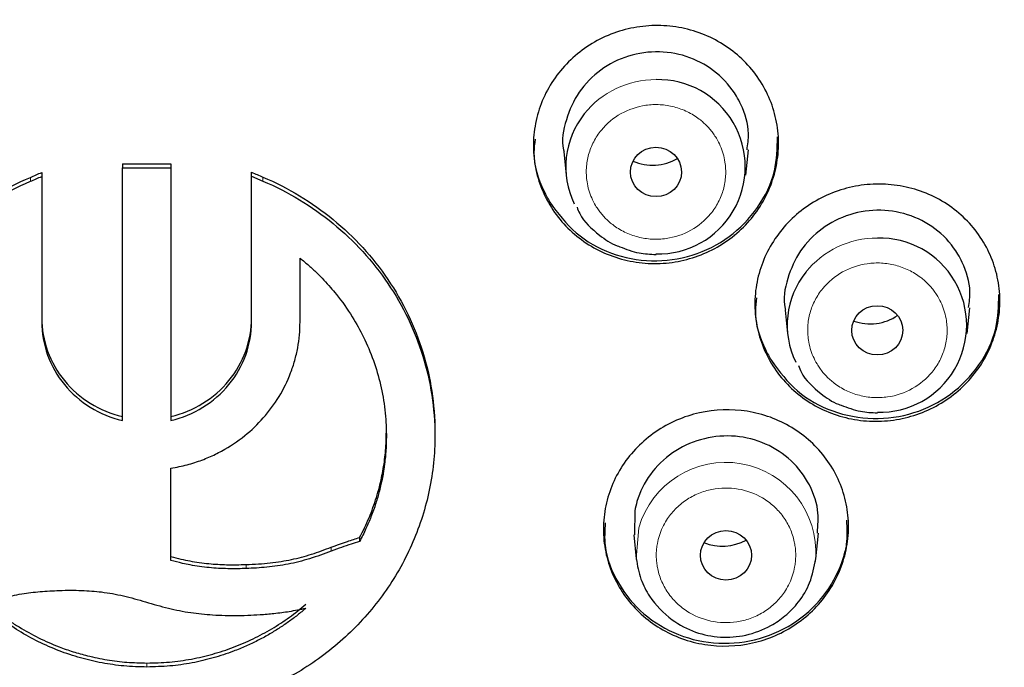
# Model space of a CAD drawing. Units: millimetres. Extents: x 35 to 548, y 37 to 679.
# Drawn here: x 198 to 217, y 615 to 627 of the extents above; entities that cross this region are included whole.
import ezdxf

# ---------------------------------------------------------------- set-up
doc = ezdxf.new("R2010")
doc.units = ezdxf.units.MM

msp = doc.modelspace()

# ---------------------------------------------------------------- linework, layer by layer
at = {"color": 7, "linetype": 'Continuous', "lineweight": 25}
for p, q in [((208.142, 624.901), (208.189, 624.437)), ((211.693, 624.437), (211.743, 624.932)), ((199.53, 624.66), (199.53, 624.582)), ((200.474, 624.66), (200.474, 624.582)), ((197.956, 624.493), (197.956, 624.415)), ((202.048, 624.419), (202.048, 624.497)), ((202.048, 624.419), (202.27, 624.324)), ((212.463, 621.807), (212.509, 621.346)), ((216.013, 621.346), (216.065, 621.853)), ((205.627, 619.436), (205.627, 619.358)), ((209.527, 617.89), (209.524, 617.417)), ((204.158, 617.369), (204.158, 617.291)), ((209.508, 617.417), (209.555, 616.954)), ((213.059, 616.954), (213.109, 617.453)), ((209.555, 616.954), (209.559, 616.92)), ((213.049, 616.877), (213.059, 616.954))]:
    msp.add_line(p, q, dxfattribs=at)
at = {"color": 8, "linetype": 'Continuous', "lineweight": 18}
for p, q in [((202.27, 624.402), (202.27, 624.325)), ((197.734, 624.397), (197.734, 624.32)), ((209.606, 617.558), (209.555, 616.954)), ((203.605, 617.179), (203.605, 617.101)), ((201.942, 616.84), (201.942, 616.762)), ((200.007, 614.84), (200.007, 614.918))]:
    msp.add_line(p, q, dxfattribs=at)
for centre, radius, start, end in [((209.933, 624.522), 1.782, 89.7376, 141.3232), ((214.253, 621.431), 1.782, 89.7375, 141.33), ((211.3, 617.072), 1.762, 356.176, 164.0041)]:
    msp.add_arc(centre, radius, start, end, dxfattribs=at)
at = {"color": 7, "linetype": 'Continuous', "lineweight": 25}
for centre, radius, start, end in [((209.982, 624.603), 1.701, 268.5817, 91.3814), ((209.835, 624.604), 1.654, 141.4256, 205.8783), ((214.302, 621.512), 1.701, 268.5818, 91.3814), ((214.156, 621.513), 1.654, 141.4326, 205.8856)]:
    msp.add_arc(centre, radius, start, end, dxfattribs=at)
for centre, major_axis, ratio in [((209.94, 624.502), (0.499, 0.001), 0.965851), ((214.259, 621.411), (0.498, 0.001), 0.965366), ((211.306, 617.02), (0.499, 0), 0.965786)]:
    msp.add_ellipse(centre, major_axis=major_axis, ratio=ratio, dxfattribs=at)
for centre, major_axis, ratio, start_param, end_param in [((209.877, 625.535), (0.933, 0.002), 0.965851, 4.285037, 5.253851), ((214.12, 622.425), (0.92, 0.003), 0.965366, 4.351646, 5.331268), ((211.234, 618.1), (0.933, -0.001), 0.965786, 4.321013, 5.233291)]:
    msp.add_ellipse(centre, major_axis=major_axis, ratio=ratio, start_param=start_param, end_param=end_param, dxfattribs=at)
for points, knots in [([(199.982, 678.817), (199.589, 678.814), (198.805, 678.81), (197.63, 678.771), (196.455, 678.71), (195.282, 678.623), (194.112, 678.511), (192.944, 678.375), (192.15, 678.265), (191.605, 678.184), (191.061, 678.1), (190.355, 677.981), (189.584, 677.839), (188.97, 677.718), (188.282, 677.575), (187.52, 677.406), (186.684, 677.207), (186.1, 677.058), (185.751, 676.966), (185.585, 676.922), (184.97, 676.756), (184.185, 676.53), (183.278, 676.25), (182.548, 676.015), (181.727, 675.736), (180.818, 675.411), (179.822, 675.034), (178.217, 674.389), (175.848, 673.331), (172.611, 671.643), (168.927, 669.364), (164.912, 666.369), (160.722, 662.535), (157.671, 659.028), (155.644, 656.288), (154.526, 654.65), (153.445, 652.926), (152.406, 651.114), (151.419, 649.214), (150.491, 647.226), (149.108, 643.888), (147.6, 639.169), (146.497, 633.089), (146.093, 627.862), (146.324, 624.701), (146.41, 623.523)], [0, 0, 0, 0, 0.013376, 0.026753, 0.040129, 0.053505, 0.066882, 0.080258, 0.093634, 0.094243, 0.099059, 0.112457, 0.118695, 0.125818, 0.133828, 0.142723, 0.152504, 0.163171, 0.163349, 0.16484, 0.169059, 0.185142, 0.192769, 0.201529, 0.211422, 0.222447, 0.234606, 0.247897, 0.281787, 0.323589, 0.373299, 0.430917, 0.49644, 0.569864, 0.592308, 0.615398, 0.639133, 0.663515, 0.688542, 0.714216, 0.740536, 0.815547, 0.888137, 0.958305, 1, 1, 1, 1]), ([(199.982, 678.817), (201.627, 678.774), (205.222, 678.681), (210.242, 677.939), (215.125, 676.783), (219.69, 675.284), (224.463, 673.222), (229.351, 670.509), (234.236, 667.068), (238.547, 663.218), (242.247, 659.121), (245.347, 654.927), (248.107, 650.261), (250.183, 645.69), (251.653, 641.423), (252.634, 637.633), (253.309, 633.871), (253.673, 630.163), (253.82, 626.713), (253.631, 624.514), (253.546, 623.524)], [0, 0, 0, 0, 0.056118, 0.122637, 0.172775, 0.227537, 0.286923, 0.35093, 0.419559, 0.492809, 0.550794, 0.61138, 0.674566, 0.740351, 0.787368, 0.833333, 0.878248, 0.922112, 0.964925, 1, 1, 1, 1]), ([(163.811, 584.292), (161.844, 586.037), (160.013, 587.926), (156.664, 591.945), (155.146, 594.077), (152.456, 598.534), (151.284, 600.861), (149.313, 605.656), (148.514, 608.126), (147.307, 613.152), (146.899, 615.709), (146.482, 620.853), (146.474, 623.44), (146.857, 628.586), (147.249, 631.145), (148.424, 636.179), (149.207, 638.653), (151.146, 643.46), (152.303, 645.794), (154.964, 650.267), (156.469, 652.408), (159.792, 656.447), (161.61, 658.347), (165.521, 661.862), (167.613, 663.478), (172.022, 666.389), (174.341, 667.685), (179.151, 669.928), (181.644, 670.875), (186.747, 672.399), (189.358, 672.975), (194.64, 673.746), (197.311, 673.94), (199.982, 673.94)], [0, 0, 0, 0, 0.0625, 0.0625, 0.125, 0.125, 0.1875, 0.1875, 0.25, 0.25, 0.3125, 0.3125, 0.375, 0.375, 0.4375, 0.4375, 0.5, 0.5, 0.5625, 0.5625, 0.625, 0.625, 0.6875, 0.6875, 0.75, 0.75, 0.8125, 0.8125, 0.875, 0.875, 0.9375, 0.9375, 1, 1, 1, 1]), ([(199.982, 673.346), (196.764, 673.346), (193.547, 673.062), (187.218, 671.938), (184.106, 671.096), (178.093, 668.884), (175.191, 667.513), (169.691, 664.286), (167.093, 662.43), (162.288, 658.296), (160.081, 656.017), (156.13, 651.11), (154.387, 648.483), (151.42, 642.967), (150.197, 640.078), (148.313, 634.135), (147.652, 631.08), (146.912, 624.906), (146.834, 621.786), (147.263, 615.584), (147.77, 612.502), (149.354, 606.478), (150.43, 603.535), (153.116, 597.887), (154.726, 595.181), (158.426, 590.096), (160.516, 587.716), (165.108, 583.361), (167.609, 581.386), (172.941, 577.905), (175.771, 576.4), (181.666, 573.908), (184.732, 572.923), (187.864, 572.213)], [0, 0, 0, 0, 0.0625, 0.0625, 0.125, 0.125, 0.1875, 0.1875, 0.25, 0.25, 0.3125, 0.3125, 0.375, 0.375, 0.4375, 0.4375, 0.5, 0.5, 0.5625, 0.5625, 0.625, 0.625, 0.6875, 0.6875, 0.75, 0.75, 0.8125, 0.8125, 0.875, 0.875, 0.9375, 0.9375, 1, 1, 1, 1]), ([(212.099, 572.213), (215.231, 572.923), (218.297, 573.909), (224.192, 576.4), (227.022, 577.905), (232.354, 581.386), (234.855, 583.361), (239.447, 587.716), (241.537, 590.096), (245.237, 595.181), (246.847, 597.887), (249.533, 603.535), (250.609, 606.478), (252.193, 612.502), (252.7, 615.584), (253.129, 621.786), (253.051, 624.906), (252.311, 631.08), (251.65, 634.135), (249.766, 640.078), (248.543, 642.967), (245.576, 648.483), (243.833, 651.11), (239.882, 656.016), (237.675, 658.296), (232.87, 662.43), (230.273, 664.286), (224.773, 667.513), (221.87, 668.884), (215.857, 671.096), (212.745, 671.938), (206.417, 673.062), (203.199, 673.346), (199.982, 673.346)], [0, 0, 0, 0, 0.0625, 0.0625, 0.125, 0.125, 0.1875, 0.1875, 0.25, 0.25, 0.3125, 0.3125, 0.375, 0.375, 0.4375, 0.4375, 0.5, 0.5, 0.5625, 0.5625, 0.625, 0.625, 0.6875, 0.6875, 0.75, 0.75, 0.8125, 0.8125, 0.875, 0.875, 0.9375, 0.9375, 1, 1, 1, 1]), ([(199.982, 648.999), (201.973, 648.999), (203.931, 648.81), (206.819, 648.256), (207.774, 648.025), (209.668, 647.471), (210.609, 647.146), (213.346, 646.05), (215.078, 645.156), (217.125, 643.836), (217.529, 643.561), (218.324, 642.992), (218.717, 642.696), (219.869, 641.783), (220.6, 641.142), (222.686, 639.128), (223.933, 637.663), (225.311, 635.674), (225.577, 635.267), (226.088, 634.445), (226.332, 634.029), (227.029, 632.768), (227.869, 631.052), (228.533, 629.266), (228.963, 627.899), (229.095, 627.439), (229.337, 626.51), (229.446, 626.04), (229.93, 623.691), (230.122, 621.802), (230.124, 618.955), (230.077, 618.003), (229.932, 616.572), (229.871, 616.093), (229.726, 615.147), (229.641, 614.677), (229.161, 612.343), (228.593, 610.528), (227.65, 608.325), (227.45, 607.888), (227.026, 607.02), (226.802, 606.59), (226.103, 605.325), (225.597, 604.509), (223.961, 602.142), (222.716, 600.672), (220.608, 598.632), (219.874, 597.989), (218.352, 596.782), (217.564, 596.217), (215.933, 595.162), (215.089, 594.673), (213.347, 593.771), (212.443, 593.357), (209.704, 592.26), (207.826, 591.708), (204.93, 591.149), (203.951, 591.007), (201.97, 590.817), (200.977, 590.769), (199.982, 590.769)], [0, 0, 0, 0, 0.0625, 0.0625, 0.09375, 0.09375, 0.125, 0.125, 0.1875, 0.1875, 0.203125, 0.203125, 0.21875, 0.21875, 0.25, 0.25, 0.3125, 0.3125, 0.328125, 0.328125, 0.34375, 0.34375, 0.375, 0.40625, 0.40625, 0.421875, 0.421875, 0.4375, 0.4375, 0.5, 0.5, 0.53125, 0.53125, 0.546875, 0.546875, 0.5625, 0.5625, 0.625, 0.625, 0.640625, 0.640625, 0.65625, 0.65625, 0.6875, 0.6875, 0.75, 0.75, 0.78125, 0.78125, 0.8125, 0.8125, 0.84375, 0.84375, 0.875, 0.875, 0.9375, 0.9375, 0.96875, 0.96875, 1, 1, 1, 1]), ([(199.982, 599.553), (201.357, 599.553), (202.71, 599.684), (204.706, 600.067), (205.366, 600.226), (206.674, 600.609), (207.324, 600.834), (209.215, 601.591), (210.412, 602.208), (212.109, 603.303), (212.661, 603.698), (213.722, 604.539), (214.227, 604.981), (215.668, 606.373), (216.53, 607.386), (217.482, 608.76), (217.666, 609.041), (218.019, 609.609), (218.187, 609.896), (218.669, 610.767), (219.25, 611.953), (219.708, 613.187), (220.005, 614.131), (220.096, 614.449), (220.263, 615.091), (220.339, 615.416), (220.674, 617.039), (220.806, 618.344), (220.807, 620.311), (220.775, 620.969), (220.674, 621.958), (220.632, 622.288), (220.532, 622.942), (220.474, 623.267), (220.142, 624.879), (219.749, 626.133), (218.968, 627.96), (218.674, 628.563), (218.029, 629.728), (217.679, 630.292), (216.549, 631.927), (215.689, 632.943), (214.233, 634.352), (213.725, 634.796), (212.674, 635.63), (212.13, 636.021), (211.002, 636.75), (210.42, 637.088), (209.216, 637.711), (208.592, 637.997), (206.699, 638.755), (205.401, 639.136), (203.401, 639.523), (202.724, 639.621), (201.355, 639.752), (200.669, 639.785), (199.982, 639.785)], [0, 0, 0, 0, 0.0625, 0.0625, 0.09375, 0.09375, 0.125, 0.125, 0.1875, 0.1875, 0.21875, 0.21875, 0.25, 0.25, 0.3125, 0.3125, 0.328125, 0.328125, 0.34375, 0.34375, 0.375, 0.40625, 0.40625, 0.421875, 0.421875, 0.4375, 0.4375, 0.5, 0.5, 0.53125, 0.53125, 0.546875, 0.546875, 0.5625, 0.5625, 0.625, 0.625, 0.65625, 0.65625, 0.6875, 0.6875, 0.75, 0.75, 0.78125, 0.78125, 0.8125, 0.8125, 0.84375, 0.84375, 0.875, 0.875, 0.9375, 0.9375, 0.96875, 0.96875, 1, 1, 1, 1]), ([(212.011, 626.217), (212.09, 626.085), (212.155, 625.947), (212.255, 625.662), (212.291, 625.512), (212.332, 625.21), (212.337, 625.059), (212.316, 624.756), (212.29, 624.603), (212.21, 624.31), (212.155, 624.168), (212.016, 623.892), (211.932, 623.762), (211.648, 623.399), (211.407, 623.191), (211.002, 622.96), (210.857, 622.895), (210.561, 622.795), (210.41, 622.759), (210.099, 622.716), (209.941, 622.71), (209.63, 622.727), (209.476, 622.75), (209.171, 622.826), (209.024, 622.878), (208.745, 623.009), (208.61, 623.089), (208.361, 623.272), (208.247, 623.375), (208.041, 623.601), (207.948, 623.725), (207.79, 623.99), (207.726, 624.127), (207.625, 624.413), (207.589, 624.563), (207.549, 624.864), (207.543, 625.016), (207.564, 625.319), (207.59, 625.471), (207.671, 625.765), (207.725, 625.907), (207.864, 626.182), (207.948, 626.313), (208.232, 626.675), (208.473, 626.883), (208.878, 627.114), (209.023, 627.179), (209.319, 627.28), (209.47, 627.315), (209.781, 627.358), (209.94, 627.365), (210.25, 627.348), (210.404, 627.325), (210.709, 627.249), (210.856, 627.196), (211.135, 627.065), (211.27, 626.985), (211.519, 626.802), (211.633, 626.7), (211.839, 626.474), (211.932, 626.349), (212.011, 626.217)], [0, 0, 0, 0, 0.03125, 0.03125, 0.0625, 0.0625, 0.09375, 0.09375, 0.125, 0.125, 0.15625, 0.15625, 0.1875, 0.1875, 0.25, 0.25, 0.28125, 0.28125, 0.3125, 0.3125, 0.34375, 0.34375, 0.375, 0.375, 0.40625, 0.40625, 0.4375, 0.4375, 0.46875, 0.46875, 0.5, 0.5, 0.53125, 0.53125, 0.5625, 0.5625, 0.59375, 0.59375, 0.625, 0.625, 0.65625, 0.65625, 0.6875, 0.6875, 0.75, 0.75, 0.78125, 0.78125, 0.8125, 0.8125, 0.84375, 0.84375, 0.875, 0.875, 0.90625, 0.90625, 0.9375, 0.9375, 0.96875, 0.96875, 1, 1, 1, 1]), ([(211.717, 624.935), (211.733, 625.039), (211.776, 625.34), (211.66, 625.7), (211.45, 626.103), (211.144, 626.458), (210.614, 626.763), (210.008, 626.879), (209.395, 626.794), (208.844, 626.517), (208.411, 626.077), (208.173, 625.531), (208.09, 625.111), (208.144, 624.912), (208.147, 624.902)], [0, 0, 0, 0, 0.053799, 0.154807, 0.186424, 0.287368, 0.388311, 0.489292, 0.59035, 0.691481, 0.792647, 0.893796, 0.994884, 1, 1, 1, 1]), ([(207.87, 623.91), (208.028, 623.698), (208.342, 623.275), (209.056, 622.88), (209.852, 622.724), (210.663, 622.837), (211.394, 623.204), (211.954, 623.783), (212.296, 624.476), (212.307, 624.963), (212.312, 625.188)], [0, 0, 0, 0, 0.127125, 0.254248, 0.381417, 0.508684, 0.636042, 0.763445, 0.890826, 1, 1, 1, 1]), ([(207.582, 625.141), (207.571, 625.054), (207.526, 624.708), (207.668, 624.281), (207.832, 623.981), (207.87, 623.91)], [0, 0, 0, 0, 0.204181, 0.810285, 1, 1, 1, 1]), ([(199.53, 619.652), (199.53, 620.062), (199.53, 620.882), (199.53, 622.114), (199.53, 623.347), (199.53, 624.171), (199.53, 624.582)], [0, 0, 0, 0, 0.250002, 0.5, 0.749998, 1, 1, 1, 1]), ([(200.474, 624.582), (200.474, 624.171), (200.474, 623.347), (200.474, 622.114), (200.474, 620.882), (200.474, 620.062), (200.474, 619.652)], [0, 0, 0, 0, 0.250002, 0.5, 0.749998, 1, 1, 1, 1]), ([(202.27, 624.402), (202.77, 624.189), (203.226, 623.913), (203.846, 623.405), (204.041, 623.22), (204.398, 622.829), (204.561, 622.622), (204.856, 622.186), (204.99, 621.954), (205.218, 621.479), (205.313, 621.236), (205.545, 620.489), (205.626, 619.963), (205.626, 619.436)], [0, 0, 0, 0, 0.25, 0.25, 0.375, 0.375, 0.5, 0.5, 0.625, 0.625, 0.75, 0.75, 1, 1, 1, 1]), ([(194.388, 619.433), (194.388, 619.96), (194.466, 620.474), (194.697, 621.225), (194.794, 621.473), (195.02, 621.945), (195.15, 622.172), (195.444, 622.608), (195.609, 622.819), (195.966, 623.212), (196.158, 623.394), (196.771, 623.9), (197.236, 624.183), (197.734, 624.397)], [0, 0, 0, 0, 0.25, 0.25, 0.375, 0.375, 0.5, 0.5, 0.625, 0.625, 0.75, 0.75, 1, 1, 1, 1]), ([(194.388, 619.358), (194.388, 619.884), (194.466, 620.398), (194.697, 621.149), (194.794, 621.396), (195.021, 621.868), (195.151, 622.095), (195.445, 622.531), (195.61, 622.742), (195.967, 623.134), (196.159, 623.317), (196.771, 623.822), (197.236, 624.106), (197.734, 624.32)], [0, 0, 0, 0, 0.25, 0.25, 0.375, 0.375, 0.5, 0.5, 0.625, 0.625, 0.75, 0.75, 1, 1, 1, 1]), ([(202.27, 624.325), (202.77, 624.112), (203.226, 623.835), (203.846, 623.327), (204.041, 623.142), (204.398, 622.751), (204.561, 622.544), (204.856, 622.108), (204.99, 621.877), (205.218, 621.402), (205.313, 621.158), (205.545, 620.411), (205.626, 619.885), (205.626, 619.358)], [0, 0, 0, 0, 0.25, 0.25, 0.375, 0.375, 0.5, 0.5, 0.625, 0.625, 0.75, 0.75, 1, 1, 1, 1]), ([(216.33, 623.134), (216.409, 623.003), (216.474, 622.866), (216.574, 622.581), (216.61, 622.432), (216.651, 622.132), (216.656, 621.981), (216.635, 621.679), (216.609, 621.526), (216.528, 621.234), (216.473, 621.092), (216.334, 620.817), (216.251, 620.686), (215.966, 620.324), (215.725, 620.116), (215.321, 619.885), (215.176, 619.819), (214.88, 619.718), (214.729, 619.682), (214.418, 619.639), (214.26, 619.631), (213.949, 619.647), (213.795, 619.669), (213.491, 619.744), (213.344, 619.796), (213.065, 619.925), (212.93, 620.004), (212.682, 620.186), (212.568, 620.288), (212.362, 620.512), (212.269, 620.636), (212.111, 620.899), (212.047, 621.036), (211.947, 621.32), (211.911, 621.469), (211.87, 621.77), (211.865, 621.92), (211.885, 622.223), (211.911, 622.375), (211.992, 622.668), (212.047, 622.81), (212.186, 623.084), (212.27, 623.215), (212.554, 623.577), (212.795, 623.785), (213.2, 624.017), (213.345, 624.082), (213.64, 624.183), (213.792, 624.219), (214.102, 624.263), (214.261, 624.27), (214.571, 624.254), (214.725, 624.232), (215.03, 624.157), (215.176, 624.106), (215.455, 623.976), (215.59, 623.897), (215.839, 623.715), (215.953, 623.614), (216.159, 623.389), (216.252, 623.266), (216.33, 623.134)], [0, 0, 0, 0, 0.03125, 0.03125, 0.0625, 0.0625, 0.09375, 0.09375, 0.125, 0.125, 0.15625, 0.15625, 0.1875, 0.1875, 0.25, 0.25, 0.28125, 0.28125, 0.3125, 0.3125, 0.34375, 0.34375, 0.375, 0.375, 0.40625, 0.40625, 0.4375, 0.4375, 0.46875, 0.46875, 0.5, 0.5, 0.53125, 0.53125, 0.5625, 0.5625, 0.59375, 0.59375, 0.625, 0.625, 0.65625, 0.65625, 0.6875, 0.6875, 0.75, 0.75, 0.78125, 0.78125, 0.8125, 0.8125, 0.84375, 0.84375, 0.875, 0.875, 0.90625, 0.90625, 0.9375, 0.9375, 0.96875, 0.96875, 1, 1, 1, 1]), ([(208.4, 623.818), (208.416, 623.774), (208.5, 623.554), (208.791, 623.299), (209.07, 623.093), (209.216, 623.048), (209.233, 623.043)], [0, 0, 0, 0, 0.119699, 0.609584, 0.956081, 1, 1, 1, 1]), ([(216.039, 621.855), (216.054, 621.96), (216.097, 622.259), (215.981, 622.618), (215.771, 623.02), (215.465, 623.373), (214.935, 623.674), (214.328, 623.788), (213.714, 623.7), (213.163, 623.42), (212.73, 622.979), (212.493, 622.433), (212.411, 622.015), (212.465, 621.817), (212.467, 621.809)], [0, 0, 0, 0, 0.053824, 0.154727, 0.186465, 0.287466, 0.388462, 0.489552, 0.590756, 0.692013, 0.79324, 0.894367, 0.995368, 1, 1, 1, 1]), ([(209.233, 623.043), (209.357, 622.995), (209.585, 622.908), (209.83, 622.897), (209.941, 622.892)], [0, 0, 0, 0, 0.54589, 1, 1, 1, 1]), ([(202.996, 622.819), (203.053, 622.772), (203.164, 622.68), (203.319, 622.536), (203.46, 622.394), (203.588, 622.253), (203.782, 622.021), (204.008, 621.702), (204.248, 621.269), (204.435, 620.827), (204.575, 620.35), (204.646, 619.941), (204.671, 619.649), (204.679, 619.481), (204.679, 619.396), (204.68, 619.354)], [0, 0, 0, 0, 0.055036, 0.107408, 0.157224, 0.204578, 0.249551, 0.383794, 0.49707, 0.62113, 0.745959, 0.872045, 0.935754, 0.967972, 1, 1, 1, 1]), ([(202.996, 621.58), (202.996, 621.777), (202.996, 622.189), (202.996, 622.602), (202.996, 622.819)], [0, 0, 0, 0, 0.476534, 1, 1, 1, 1]), ([(212.192, 620.819), (212.349, 620.609), (212.663, 620.188), (213.377, 619.798), (214.174, 619.646), (214.985, 619.762), (215.715, 620.131), (216.274, 620.711), (216.615, 621.403), (216.626, 621.887), (216.631, 622.11)], [0, 0, 0, 0, 0.127177, 0.254349, 0.381637, 0.509067, 0.636565, 0.764026, 0.891361, 1, 1, 1, 1]), ([(211.903, 622.045), (211.892, 621.958), (211.847, 621.612), (211.99, 621.187), (212.153, 620.89), (212.192, 620.819)], [0, 0, 0, 0, 0.2052091, 0.8106707, 1, 1, 1, 1]), ([(197.956, 621.656), (197.956, 621.433), (197.994, 621.217), (198.145, 620.796), (198.255, 620.603), (198.541, 620.255), (198.709, 620.107), (199.097, 619.867), (199.306, 619.781), (199.53, 619.73)], [0, 0, 0, 0, 0.25, 0.25, 0.5, 0.5, 0.75, 0.75, 1, 1, 1, 1]), ([(197.956, 621.578), (197.956, 621.355), (197.994, 621.139), (198.145, 620.718), (198.255, 620.526), (198.541, 620.177), (198.709, 620.03), (199.097, 619.79), (199.306, 619.704), (199.53, 619.652)], [0, 0, 0, 0, 0.25, 0.25, 0.5, 0.5, 0.75, 0.75, 1, 1, 1, 1]), ([(200.474, 619.73), (200.698, 619.782), (200.907, 619.868), (201.294, 620.107), (201.463, 620.255), (201.749, 620.603), (201.859, 620.796), (202.01, 621.216), (202.048, 621.433), (202.048, 621.656)], [0, 0, 0, 0, 0.25, 0.25, 0.5, 0.5, 0.75, 0.75, 1, 1, 1, 1]), ([(200.474, 619.652), (200.698, 619.704), (200.907, 619.79), (201.294, 620.03), (201.463, 620.177), (201.749, 620.526), (201.859, 620.718), (202.01, 621.138), (202.048, 621.356), (202.048, 621.578)], [0, 0, 0, 0, 0.25, 0.25, 0.5, 0.5, 0.75, 0.75, 1, 1, 1, 1]), ([(200.475, 618.722), (200.53, 618.731), (200.636, 618.749), (200.791, 618.786), (200.939, 618.829), (201.08, 618.878), (201.215, 618.933), (201.343, 618.991), (201.586, 619.117), (201.917, 619.336), (202.294, 619.697), (202.599, 620.11), (202.788, 620.497), (202.896, 620.82), (202.953, 621.068), (202.989, 621.322), (202.994, 621.493), (202.996, 621.58)], [0, 0, 0, 0, 0.039053, 0.076809, 0.113378, 0.148861, 0.18335, 0.216932, 0.249689, 0.379475, 0.499772, 0.625077, 0.750014, 0.81204, 0.874133, 0.936259, 1, 1, 1, 1]), ([(212.72, 620.726), (212.737, 620.683), (212.821, 620.463), (213.111, 620.208), (213.39, 620.002), (213.537, 619.957), (213.553, 619.952)], [0, 0, 0, 0, 0.11958, 0.6094865, 0.9559987, 1, 1, 1, 1]), ([(213.661, 617.179), (213.634, 617.028), (213.591, 616.883), (213.479, 616.602), (213.407, 616.464), (213.238, 616.208), (213.142, 616.088), (212.926, 615.869), (212.805, 615.767), (212.549, 615.592), (212.414, 615.517), (212.126, 615.392), (211.976, 615.343), (211.52, 615.241), (211.199, 615.231), (210.739, 615.304), (210.585, 615.344), (210.294, 615.45), (210.155, 615.516), (209.891, 615.675), (209.766, 615.769), (209.541, 615.974), (209.439, 616.087), (209.258, 616.334), (209.181, 616.465), (209.055, 616.738), (209.006, 616.883), (208.937, 617.178), (208.919, 617.327), (208.912, 617.628), (208.923, 617.781), (208.978, 618.081), (209.021, 618.227), (209.133, 618.508), (209.205, 618.645), (209.374, 618.902), (209.47, 619.021), (209.686, 619.241), (209.807, 619.342), (210.063, 619.517), (210.198, 619.593), (210.486, 619.718), (210.636, 619.766), (211.092, 619.869), (211.413, 619.879), (211.873, 619.806), (212.027, 619.766), (212.318, 619.66), (212.457, 619.593), (212.721, 619.434), (212.846, 619.341), (213.071, 619.136), (213.173, 619.023), (213.354, 618.775), (213.431, 618.645), (213.557, 618.371), (213.606, 618.227), (213.675, 617.932), (213.693, 617.783), (213.701, 617.482), (213.689, 617.329), (213.661, 617.179)], [0, 0, 0, 0, 0.03125, 0.03125, 0.0625, 0.0625, 0.09375, 0.09375, 0.125, 0.125, 0.15625, 0.15625, 0.1875, 0.1875, 0.25, 0.25, 0.28125, 0.28125, 0.3125, 0.3125, 0.34375, 0.34375, 0.375, 0.375, 0.40625, 0.40625, 0.4375, 0.4375, 0.46875, 0.46875, 0.5, 0.5, 0.53125, 0.53125, 0.5625, 0.5625, 0.59375, 0.59375, 0.625, 0.625, 0.65625, 0.65625, 0.6875, 0.6875, 0.75, 0.75, 0.78125, 0.78125, 0.8125, 0.8125, 0.84375, 0.84375, 0.875, 0.875, 0.90625, 0.90625, 0.9375, 0.9375, 0.96875, 0.96875, 1, 1, 1, 1]), ([(213.553, 619.952), (213.678, 619.904), (213.906, 619.816), (214.15, 619.806), (214.261, 619.801)], [0, 0, 0, 0, 0.545832, 1, 1, 1, 1]), ([(204.158, 617.369), (204.191, 617.432), (204.257, 617.558), (204.343, 617.753), (204.42, 617.95), (204.487, 618.15), (204.559, 618.402), (204.624, 618.708), (204.671, 619.068), (204.677, 619.31), (204.68, 619.431)], [0, 0, 0, 0, 0.099137, 0.197652, 0.295812, 0.393886, 0.492148, 0.661527, 0.830317, 1, 1, 1, 1]), ([(200.007, 613.929), (199.636, 613.93), (199.271, 613.965), (198.733, 614.069), (198.555, 614.112), (198.203, 614.215), (198.027, 614.276), (197.517, 614.48), (197.195, 614.647), (196.585, 615.04), (196.296, 615.269), (195.777, 615.77), (195.545, 616.043), (195.236, 616.487), (195.141, 616.641), (194.967, 616.954), (194.889, 617.114), (194.678, 617.603), (194.57, 617.944), (194.424, 618.645), (194.387, 619), (194.387, 619.358)], [0, 0, 0, 0, 0.125, 0.125, 0.1875, 0.1875, 0.25, 0.25, 0.375, 0.375, 0.5, 0.5, 0.625, 0.625, 0.6875, 0.6875, 0.75, 0.75, 0.875, 0.875, 1, 1, 1, 1]), ([(205.627, 619.358), (205.627, 619), (205.589, 618.641), (205.445, 617.946), (205.338, 617.608), (205.127, 617.116), (205.047, 616.954), (204.873, 616.64), (204.778, 616.488), (204.473, 616.048), (204.241, 615.774), (203.717, 615.268), (203.433, 615.043), (202.977, 614.749), (202.82, 614.658), (202.496, 614.49), (202.328, 614.413), (201.817, 614.208), (201.468, 614.105), (200.749, 613.966), (200.378, 613.93), (200.007, 613.929)], [0, 0, 0, 0, 0.125, 0.125, 0.25, 0.25, 0.3125, 0.3125, 0.375, 0.375, 0.5, 0.5, 0.625, 0.625, 0.6875, 0.6875, 0.75, 0.75, 0.875, 0.875, 1, 1, 1, 1]), ([(204.68, 619.354), (204.679, 619.308), (204.679, 619.215), (204.669, 619.032), (204.639, 618.717), (204.572, 618.368), (204.473, 618.025), (204.386, 617.779), (204.281, 617.53), (204.201, 617.374), (204.158, 617.291)], [0, 0, 0, 0, 0.064347, 0.129183, 0.256736, 0.507849, 0.623987, 0.755229, 0.870914, 1, 1, 1, 1]), ([(213.091, 617.453), (213.102, 617.605), (213.127, 617.953), (212.923, 618.474), (212.545, 618.938), (212.021, 619.252), (211.418, 619.381), (210.802, 619.309), (210.243, 619.045), (209.806, 618.619), (209.595, 618.201), (209.54, 617.95), (209.527, 617.89)], [0, 0, 0, 0, 0.085016, 0.194952, 0.304928, 0.414989, 0.525129, 0.635307, 0.745467, 0.85556, 0.965566, 1, 1, 1, 1]), ([(200.475, 616.921), (200.476, 617.224), (200.476, 617.824), (200.476, 618.424), (200.475, 618.722)], [0, 0, 0, 0, 0.505486, 1, 1, 1, 1]), ([(208.951, 617.657), (208.941, 617.507), (208.916, 617.098), (209.176, 616.459), (209.673, 615.846), (210.366, 615.431), (211.162, 615.261), (211.976, 615.356), (212.713, 615.705), (213.294, 616.268), (213.562, 616.82), (213.688, 617.306), (213.673, 617.546), (213.662, 617.706)], [0, 0, 0, 0, 0.06086, 0.165939, 0.271058, 0.376256, 0.481529, 0.58684, 0.692133, 0.797362, 0.902509, 0.93542, 1, 1, 1, 1]), ([(203.605, 617.179), (203.71, 617.217), (203.893, 617.285), (204.079, 617.344), (204.158, 617.369)], [0, 0, 0, 0, 0.572908, 1, 1, 1, 1]), ([(201.942, 616.84), (202.023, 616.843), (202.18, 616.85), (202.409, 616.871), (202.623, 616.899), (202.894, 616.948), (203.223, 617.036), (203.477, 617.131), (203.605, 617.179)], [0, 0, 0, 0, 0.1423271, 0.2764416, 0.4025713, 0.5209844, 0.7602156, 1, 1, 1, 1]), ([(203.605, 617.101), (203.465, 617.049), (203.189, 616.947), (202.768, 616.841), (202.419, 616.793), (202.145, 616.771), (202.01, 616.765), (201.942, 616.762)], [0, 0, 0, 0, 0.263272, 0.517185, 0.762792, 0.881032, 1, 1, 1, 1]), ([(204.158, 617.291), (204.102, 617.274), (203.984, 617.237), (203.8, 617.173), (203.672, 617.126), (203.605, 617.101)], [0, 0, 0, 0, 0.300911, 0.633813, 1, 1, 1, 1]), ([(200.475, 616.998), (200.54, 616.981), (200.663, 616.948), (200.848, 616.908), (201.03, 616.878), (201.268, 616.85), (201.573, 616.832), (201.815, 616.837), (201.942, 616.84)], [0, 0, 0, 0, 0.135922, 0.258495, 0.38324, 0.50986, 0.743284, 1, 1, 1, 1]), ([(201.942, 616.762), (201.89, 616.76), (201.772, 616.757), (201.531, 616.758), (201.218, 616.774), (200.922, 616.815), (200.674, 616.868), (200.55, 616.901), (200.475, 616.921)], [0, 0, 0, 0, 0.104684, 0.240088, 0.486517, 0.739472, 0.842893, 1, 1, 1, 1]), ([(209.555, 616.955), (209.579, 616.82), (209.625, 616.561), (209.846, 616.136), (210.207, 615.762), (210.698, 615.503), (211.197, 615.401), (211.708, 615.442), (212.134, 615.605), (212.477, 615.838), (212.743, 616.115), (212.971, 616.491), (213.028, 616.793), (213.058, 616.953)], [0, 0, 0, 0, 0.0806505, 0.1542645, 0.2799513, 0.3815145, 0.4785413, 0.5755458, 0.6792106, 0.7441218, 0.8191245, 0.9044262, 1, 1, 1, 1]), ([(196.814, 616.068), (196.879, 616.09), (197.004, 616.133), (197.252, 616.206), (197.557, 616.271), (197.928, 616.317), (198.173, 616.328), (198.298, 616.334)], [0, 0, 0, 0, 0.1370743, 0.2613732, 0.5145193, 0.7531343, 1, 1, 1, 1]), ([(198.298, 616.334), (198.373, 616.336), (198.518, 616.339), (198.73, 616.335), (198.93, 616.324), (199.203, 616.298), (199.556, 616.235), (199.838, 616.153), (199.982, 616.111)], [0, 0, 0, 0, 0.130837, 0.254784, 0.372093, 0.483066, 0.736865, 1, 1, 1, 1]), ([(196.814, 616.145), (196.869, 616.097), (196.978, 616), (197.15, 615.865), (197.328, 615.738), (197.572, 615.58), (197.89, 615.404), (198.246, 615.248), (198.566, 615.136), (198.879, 615.048), (199.23, 614.976), (199.618, 614.927), (199.877, 614.921), (200.007, 614.918)], [0, 0, 0, 0, 0.063286, 0.12622, 0.188931, 0.251547, 0.377179, 0.501051, 0.58391, 0.666866, 0.778723, 0.889504, 1, 1, 1, 1]), ([(200.007, 614.84), (199.932, 614.841), (199.783, 614.843), (199.561, 614.859), (199.344, 614.884), (199.06, 614.93), (198.706, 615.013), (198.29, 615.152), (197.887, 615.328), (197.504, 615.541), (197.143, 615.785), (196.923, 615.973), (196.814, 616.068)], [0, 0, 0, 0, 0.064166, 0.127262, 0.189304, 0.250306, 0.37311, 0.498988, 0.624764, 0.750078, 0.875105, 1, 1, 1, 1]), ([(199.982, 616.111), (200.129, 616.068), (200.418, 615.983), (200.856, 615.896), (201.227, 615.859), (201.508, 615.847), (201.647, 615.846), (201.703, 615.846)], [0, 0, 0, 0, 0.263675, 0.517878, 0.763264, 0.903026, 1, 1, 1, 1]), ([(200.007, 614.918), (200.081, 614.919), (200.228, 614.921), (200.446, 614.936), (200.662, 614.96), (200.875, 614.994), (201.084, 615.038), (201.291, 615.091), (201.495, 615.153), (201.761, 615.247), (202.082, 615.384), (202.447, 615.581), (202.792, 615.806), (203.004, 615.979), (203.11, 616.066)], [0, 0, 0, 0, 0.0651654, 0.1295962, 0.1934342, 0.2568213, 0.319899, 0.382807, 0.4456829, 0.5086609, 0.6326827, 0.7552425, 0.8773506, 1, 1, 1, 1]), ([(203.11, 615.988), (203.055, 615.942), (202.945, 615.849), (202.768, 615.718), (202.579, 615.59), (202.378, 615.467), (202.164, 615.351), (201.936, 615.243), (201.649, 615.126), (201.3, 615.011), (200.885, 614.914), (200.452, 614.852), (200.157, 614.844), (200.007, 614.84)], [0, 0, 0, 0, 0.063759, 0.12943, 0.197141, 0.267036, 0.339272, 0.414021, 0.491468, 0.614138, 0.739346, 0.867743, 1, 1, 1, 1]), ([(201.975, 615.851), (202.055, 615.854), (202.226, 615.862), (202.497, 615.885), (202.796, 615.923), (203.002, 615.966), (203.11, 615.988)], [0, 0, 0, 0, 0.2103659, 0.4483936, 0.7122686, 1, 1, 1, 1])]:
    msp.add_open_spline(points, degree=3, knots=knots, dxfattribs=at)
at = {"color": 8, "linetype": 'Continuous', "lineweight": 18}
for points, knots in [([(199.982, 668.791), (195.81, 668.791), (191.713, 668.283), (183.906, 666.381), (180.195, 664.989), (173.331, 661.494), (170.178, 659.391), (164.538, 654.665), (162.05, 652.041), (157.79, 646.465), (156.017, 643.511), (153.186, 637.451), (152.128, 634.345), (150.684, 628.133), (150.298, 625.028), (150.129, 618.947), (150.347, 615.97), (151.295, 610.241), (152.027, 607.489), (153.907, 602.276), (155.055, 599.816), (157.668, 595.227), (159.134, 593.099), (162.287, 589.19), (163.974, 587.41), (167.485, 584.195), (169.308, 582.76), (173.015, 580.218), (174.898, 579.111), (178.662, 577.197), (180.542, 576.389), (184.247, 575.037), (186.073, 574.493), (187.853, 574.062)], [0, 0, 0, 0, 0.0625, 0.0625, 0.125, 0.125, 0.1875, 0.1875, 0.25, 0.25, 0.3125, 0.3125, 0.375, 0.375, 0.4375, 0.4375, 0.5, 0.5, 0.5625, 0.5625, 0.625, 0.625, 0.6875, 0.6875, 0.75, 0.75, 0.8125, 0.8125, 0.875, 0.875, 0.9375, 0.9375, 1, 1, 1, 1]), ([(211.119, 625.16), (211.101, 625.188), (211.066, 625.245), (211.004, 625.324), (210.938, 625.399), (210.865, 625.469), (210.743, 625.57), (210.557, 625.685), (210.295, 625.78), (210.02, 625.824), (209.663, 625.808), (209.244, 625.668), (208.909, 625.388), (208.717, 625.097), (208.618, 624.845), (208.573, 624.579), (208.584, 624.344), (208.627, 624.148), (208.682, 623.992), (208.736, 623.894), (208.763, 623.846)], [0, 0, 0, 0, 0.024169, 0.048141, 0.072053, 0.096045, 0.120253, 0.185242, 0.250358, 0.315347, 0.380462, 0.500024, 0.619586, 0.684575, 0.74969, 0.81468, 0.879795, 0.919943, 0.959797, 1, 1, 1, 1]), ([(208.763, 623.846), (208.781, 623.817), (208.816, 623.761), (208.877, 623.681), (208.944, 623.606), (209.017, 623.537), (209.139, 623.436), (209.325, 623.32), (209.586, 623.225), (209.862, 623.181), (210.219, 623.197), (210.638, 623.337), (210.972, 623.617), (211.165, 623.908), (211.264, 624.16), (211.309, 624.426), (211.297, 624.662), (211.255, 624.857), (211.199, 625.014), (211.146, 625.111), (211.119, 625.16)], [0, 0, 0, 0, 0.024169, 0.048141, 0.072053, 0.096045, 0.120253, 0.185242, 0.250358, 0.315347, 0.380462, 0.500024, 0.619586, 0.684575, 0.74969, 0.81468, 0.879795, 0.919943, 0.959797, 1, 1, 1, 1]), ([(215.439, 622.069), (215.422, 622.097), (215.386, 622.153), (215.325, 622.233), (215.258, 622.308), (215.185, 622.378), (215.063, 622.479), (214.877, 622.594), (214.616, 622.689), (214.34, 622.733), (213.984, 622.717), (213.565, 622.577), (213.23, 622.297), (213.037, 622.006), (212.938, 621.754), (212.893, 621.488), (212.905, 621.253), (212.948, 621.057), (213.003, 620.901), (213.056, 620.803), (213.083, 620.755)], [0, 0, 0, 0, 0.024169, 0.048141, 0.072053, 0.096045, 0.120253, 0.185242, 0.250358, 0.315347, 0.380462, 0.500024, 0.619586, 0.684575, 0.74969, 0.81468, 0.879795, 0.919943, 0.959797, 1, 1, 1, 1]), ([(213.083, 620.755), (213.101, 620.726), (213.136, 620.67), (213.198, 620.59), (213.264, 620.515), (213.337, 620.445), (213.46, 620.344), (213.645, 620.229), (213.907, 620.134), (214.182, 620.09), (214.539, 620.106), (214.958, 620.246), (215.293, 620.526), (215.485, 620.817), (215.584, 621.069), (215.629, 621.335), (215.618, 621.571), (215.575, 621.766), (215.52, 621.923), (215.466, 622.02), (215.439, 622.069)], [0, 0, 0, 0, 0.024169, 0.048141, 0.072053, 0.096045, 0.120253, 0.185242, 0.250358, 0.315347, 0.380462, 0.500024, 0.619586, 0.684575, 0.74969, 0.81468, 0.879795, 0.919943, 0.959797, 1, 1, 1, 1]), ([(212.646, 616.791), (212.652, 616.824), (212.662, 616.89), (212.668, 616.988), (212.667, 617.087), (212.658, 617.186), (212.631, 617.339), (212.566, 617.543), (212.429, 617.778), (212.247, 617.983), (211.963, 618.192), (211.549, 618.345), (211.106, 618.338), (210.765, 618.235), (210.521, 618.103), (210.31, 617.928), (210.162, 617.74), (210.065, 617.564), (210.003, 617.409), (209.979, 617.302), (209.967, 617.248)], [0, 0, 0, 0, 0.024169, 0.048141, 0.072053, 0.096045, 0.120253, 0.185242, 0.250358, 0.315347, 0.380462, 0.500024, 0.619586, 0.684575, 0.74969, 0.81468, 0.879795, 0.919943, 0.959797, 1, 1, 1, 1]), ([(209.967, 617.248), (209.962, 617.215), (209.951, 617.15), (209.945, 617.051), (209.947, 616.952), (209.956, 616.853), (209.983, 616.7), (210.048, 616.496), (210.185, 616.261), (210.367, 616.056), (210.651, 615.847), (211.065, 615.694), (211.508, 615.701), (211.849, 615.804), (212.092, 615.936), (212.304, 616.112), (212.452, 616.299), (212.549, 616.475), (212.611, 616.63), (212.635, 616.737), (212.646, 616.791)], [0, 0, 0, 0, 0.024169, 0.048141, 0.072053, 0.096045, 0.120253, 0.185242, 0.250358, 0.315347, 0.380462, 0.500024, 0.619586, 0.684575, 0.74969, 0.81468, 0.879795, 0.919943, 0.959797, 1, 1, 1, 1])]:
    msp.add_open_spline(points, degree=3, knots=knots, dxfattribs=at)
at = {"color": 7, "linetype": 'Continuous', "lineweight": 25}
for points in [[(199.53, 624.66), (199.845, 624.66), (200.159, 624.66), (200.474, 624.66)], [(197.734, 624.397), (197.808, 624.429), (197.882, 624.461), (197.956, 624.493)], [(197.734, 624.32), (197.808, 624.351), (197.882, 624.383), (197.956, 624.415)], [(197.956, 624.415), (197.956, 623.942), (197.956, 622.995), (197.956, 622.051), (197.956, 621.578)], [(199.53, 624.582), (199.845, 624.582), (200.159, 624.582), (200.474, 624.582)], [(202.048, 624.497), (202.122, 624.465), (202.196, 624.434), (202.27, 624.402)], [(202.048, 621.578), (202.048, 622.051), (202.048, 622.997), (202.048, 623.945), (202.048, 624.419)], [(201.703, 615.846), (201.795, 615.845), (201.885, 615.847), (201.975, 615.851)]]:
    msp.add_open_spline(points, degree=3, dxfattribs=at)

doc.saveas('drawing.dxf')
